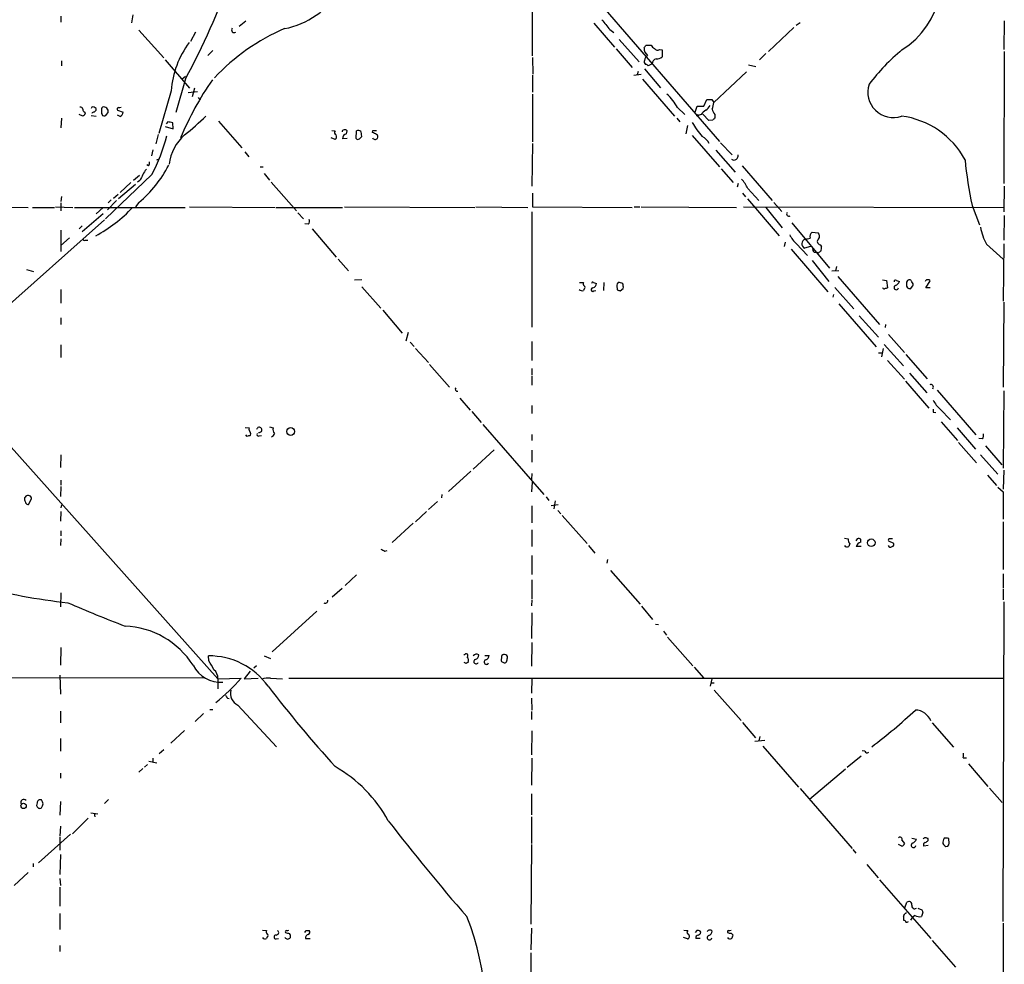
# Model space of a CAD drawing. Extents: x 2 to 1024, y 6 to 139871.
# Drawn here: x 665 to 833, y 366 to 527 of the extents above; entities that cross this region are included whole.
import ezdxf

# ---------------------------------------------------------------- set-up
doc = ezdxf.new("R2010")
doc.units = 0
doc.header["$MEASUREMENT"] = 0
doc.layers.add('MAIN', color=5, linetype='CONTINUOUS')

msp = doc.modelspace()

# ---------------------------------------------------------------- linework, layer by layer
at = {"layer": 'MAIN'}
for p, q in [((763.1007, 530.1826), (784.098, 505.9679)), ((671.83, 527.3039), (671.83, 526.2879)), ((684.1067, 527.5579), (683.8527, 526.2033)), ((703.326, 526.4573), (702.2253, 525.5259)), ((762.6773, 526.1186), (766.1487, 522.0546)), ((796.7133, 525.3566), (792.3953, 521.2926)), ((797.814, 526.2033), (797.1367, 525.6953)), ((832.612, 526.5419), (832.5273, 521.6313)), ((685.1227, 524.9333), (689.356, 520.1919)), ((694.7747, 524.5946), (693.928, 522.9859)), ((765.3867, 525.0179), (766.064, 524.5099)), ((766.9953, 523.3246), (770.382, 519.5146)), ((771.5673, 522.3933), (772.414, 522.3933)), ((697.738, 521.4619), (696.8913, 520.6153)), ((752.1787, 520.2766), (752.2633, 517.3979)), ((766.4873, 521.7159), (769.1967, 518.5833)), ((773.8533, 521.6313), (774.2767, 521.5466)), ((774.2767, 521.5466), (774.2767, 520.3613)), ((791.972, 520.9539), (790.8713, 519.8533)), ((832.612, 521.2926), (832.5273, 498.7713)), ((671.9147, 519.6839), (671.9147, 518.8373)), ((689.61, 519.8533), (693.7587, 515.0273)), ((772.5833, 519.1759), (771.906, 518.8373)), ((789.0087, 519.0066), (790.2787, 518.7526)), ((692.4887, 516.6359), (693.0813, 517.0593)), ((752.1787, 517.2286), (752.1787, 514.3499)), ((769.4507, 517.2286), (770.7207, 517.3979)), ((770.2127, 517.9059), (770.0433, 517.3133)), ((771.3133, 518.3293), (774.0227, 515.1119)), ((788.67, 517.8213), (783.082, 512.5719)), ((693.0813, 516.6359), (691.388, 510.8786)), ((770.9747, 516.5513), (776.3933, 510.2859)), ((690.626, 514.6039), (688.5093, 507.3226)), ((695.1133, 514.4346), (693.5047, 514.2653)), ((694.6053, 515.0273), (694.182, 513.5879)), ((752.1787, 514.0113), (752.1787, 505.8833)), ((695.198, 513.4186), (695.5367, 512.9953)), ((779.9493, 510.9633), (780.288, 511.9793)), ((780.288, 511.9793), (781.3887, 511.9793)), ((781.3887, 511.9793), (781.8967, 513.0799)), ((782.7433, 513.0799), (783.082, 512.5719)), ((675.5553, 510.2859), (674.9627, 510.5399)), ((675.894, 510.9633), (675.9787, 510.7093)), ((677.0793, 511.8099), (676.9947, 511.5559)), ((676.9947, 510.3706), (677.8413, 510.2859)), ((677.8413, 511.3019), (677.8413, 511.5559)), ((679.6193, 510.5399), (679.8733, 510.8786)), ((681.482, 511.3019), (682.4133, 510.9633)), ((681.9053, 510.2013), (681.482, 510.4553)), ((776.9013, 511.7253), (778.1713, 510.5399)), ((780.9653, 510.5399), (780.4573, 510.3706)), ((782.2353, 509.5239), (781.2193, 510.6246)), ((783.2513, 510.5399), (783.2513, 509.9473)), ((671.9147, 509.9473), (671.83, 508.2539)), ((689.61, 508.5079), (690.9647, 508.0846)), ((690.0333, 509.2699), (689.7793, 508.9313)), ((690.9647, 508.0846), (690.88, 509.1006)), ((698.6693, 509.4393), (702.6487, 504.8673)), ((776.8167, 509.9473), (777.3247, 509.2699)), ((778.5947, 508.6773), (778.3407, 507.2379)), ((782.9127, 509.6086), (782.2353, 509.5239)), ((688.4247, 507.1533), (688.0013, 505.5446)), ((717.9733, 507.8306), (718.566, 507.7459)), ((720.5133, 507.2379), (720.598, 507.7459)), ((722.122, 506.4759), (722.2067, 507.7459)), ((722.9687, 507.6613), (723.0533, 506.7299)), ((724.916, 507.4919), (725.0007, 507.8306)), ((725.0007, 507.8306), (725.5933, 507.8306)), ((779.4413, 506.9839), (784.098, 501.6499)), ((718.566, 506.3066), (717.8887, 506.5606)), ((720.598, 506.4759), (719.836, 506.3913)), ((752.1787, 505.6293), (752.094, 498.3479)), ((784.2673, 505.7139), (786.2147, 503.6819)), ((687.4933, 504.5286), (687.2393, 503.5126)), ((703.1567, 504.1899), (703.834, 503.3433)), ((783.4207, 504.4439), (786.7227, 500.7186)), ((686.7313, 501.8193), (686.4773, 501.9886)), ((688.1707, 502.8353), (688.594, 503.0046)), ((787.908, 501.8193), (793.0727, 495.8926)), ((687.324, 500.2953), (679.45, 492.7599)), ((685.2073, 500.1259), (684.1913, 499.2793)), ((705.7813, 501.6499), (706.2893, 501.6499)), ((706.4587, 500.4646), (707.39, 499.3639)), ((784.352, 501.3113), (786.384, 498.9406)), ((684.53, 498.6019), (681.6513, 496.1466)), ((683.768, 498.9406), (681.9053, 497.2473)), ((685.292, 499.2793), (684.8687, 499.0253)), ((707.644, 499.0253), (711.962, 494.1146)), ((787.2307, 498.7713), (787.0613, 498.1786)), ((681.5667, 496.9086), (680.8047, 496.2313)), ((752.1787, 497.1626), (752.1787, 494.7919)), ((787.9927, 497.1626), (788.5007, 496.4853)), ((788.924, 497.9246), (790.7867, 495.8926)), ((832.612, 498.3479), (832.5273, 493.9453)), ((671.9147, 496.5699), (671.83, 495.7233)), ((671.83, 495.4693), (671.83, 494.1146)), ((681.3127, 495.8926), (679.7887, 494.2839)), ((680.3813, 495.9773), (679.8733, 495.4693)), ((685.1227, 495.5539), (684.53, 494.7919)), ((788.8393, 496.1466), (794.258, 489.8813)), ((793.3267, 495.5539), (794.6813, 494.0299)), ((827.1087, 495.0459), (828.3787, 491.7439)), ((657.7753, 494.7919), (666.242, 494.7073)), ((667.004, 494.7073), (670.7293, 494.7073)), ((670.8987, 494.7919), (673.862, 494.7073)), ((674.116, 494.7073), (692.9967, 494.7073)), ((679.0267, 493.6066), (675.4707, 490.5586)), ((679.0267, 494.7073), (677.8413, 493.6066)), ((693.7587, 494.7919), (708.3213, 494.7073)), ((708.4907, 494.7073), (719.836, 494.7073)), ((712.216, 493.7759), (713.1473, 492.7599)), ((720.1747, 494.7919), (742.3573, 494.7073)), ((742.5267, 494.7919), (751.4167, 494.7073)), ((752.094, 493.9453), (752.094, 474.3026)), ((752.1787, 494.7919), (769.1967, 494.7073)), ((769.5353, 494.7919), (770.4667, 494.7919)), ((770.7207, 494.7919), (786.9767, 494.7073)), ((788.162, 494.7919), (832.5273, 494.7073)), ((791.972, 494.7073), (794.766, 491.2359)), ((679.2807, 492.5906), (647.446, 464.3119)), ((713.994, 491.8286), (713.4013, 491.9133)), ((796.3747, 492.0826), (802.8093, 484.3779)), ((832.612, 493.3526), (832.5273, 489.1193)), ((671.83, 490.8126), (671.83, 487.1719)), ((675.4707, 491.5746), (674.9627, 491.0666)), ((714.6713, 491.0666), (718.7353, 486.2406)), ((799.846, 490.4739), (800.862, 490.3893)), ((673.2693, 489.5426), (671.83, 488.1879)), ((675.9787, 489.1193), (676.402, 489.1193)), ((795.274, 488.7806), (795.1047, 488.0186)), ((797.2213, 488.5266), (799.084, 486.4946)), ((801.2007, 488.3573), (801.4547, 488.0186)), ((829.564, 488.4419), (832.4427, 485.9019)), ((832.5273, 488.5266), (832.4427, 478.7053)), ((796.29, 487.5953), (802.5553, 480.3139)), ((799.592, 488.0186), (798.576, 487.7646)), ((800.1847, 487.0873), (800.6927, 487.0026)), ((800.862, 486.9179), (800.6927, 487.0026)), ((719.074, 485.9019), (720.852, 483.8699)), ((799.846, 485.6479), (802.7247, 482.0919)), ((665.988, 484.1239), (667.1733, 483.7853)), ((803.2327, 483.8699), (804.418, 483.9546)), ((803.9947, 484.6319), (803.8253, 483.8699)), ((721.868, 482.3459), (723.138, 482.4306)), ((760.222, 481.9226), (760.8993, 481.9226)), ((762.5927, 481.9226), (763.1007, 481.7533)), ((764.3707, 481.9226), (764.286, 480.5679)), ((804.2487, 482.9386), (811.3607, 474.7259)), ((811.8687, 482.3459), (812.546, 482.2613)), ((812.546, 482.2613), (812.7153, 480.9913)), ((814.2393, 482.2613), (814.7473, 482.0919)), ((819.2347, 480.9913), (819.9967, 482.1766)), ((671.83, 480.7373), (671.83, 478.3666)), ((723.138, 481.1606), (726.3553, 477.5199)), ((760.984, 480.8219), (760.8993, 480.5679)), ((762.6773, 480.4833), (763.016, 480.5679)), ((766.6567, 480.9066), (766.6567, 480.6526)), ((767.1647, 480.4833), (767.6727, 480.9066)), ((803.7407, 481.0759), (806.958, 477.4353)), ((816.61, 480.8219), (817.0333, 481.3299)), ((819.9967, 480.9913), (819.2347, 480.9913)), ((803.4867, 479.8906), (803.402, 479.3826)), ((804.418, 478.2819), (810.768, 470.9159)), ((832.5273, 478.5359), (832.4427, 464.0579)), ((726.694, 477.1813), (729.996, 473.2866)), ((671.83, 475.9113), (671.83, 474.7259)), ((807.8893, 476.2499), (811.1913, 472.6093)), ((731.012, 473.3713), (730.5887, 471.9319)), ((812.3767, 474.7259), (812.292, 474.2179)), ((731.3507, 471.7626), (732.028, 471.0006)), ((752.094, 471.8473), (752.094, 468.6299)), ((812.8847, 473.0326), (815.594, 469.9846)), ((671.83, 471.2546), (671.83, 469.1379)), ((732.282, 470.6619), (734.4833, 468.2913)), ((811.1913, 469.8999), (811.784, 469.8999)), ((811.9533, 470.6619), (811.6993, 469.2226)), ((812.1227, 471.3393), (815.4247, 467.6986)), ((812.7153, 468.6299), (815.594, 465.4126)), ((815.848, 469.6459), (819.4887, 465.4973)), ((651.0867, 467.5293), (698.5847, 414.3586)), ((734.6527, 467.9526), (738.0393, 464.0579)), ((752.094, 467.2753), (752.094, 466.0899)), ((752.094, 465.9206), (752.094, 464.3966)), ((815.7633, 465.0739), (819.7427, 460.5019)), ((816.4407, 466.4286), (819.404, 463.1266)), ((821.182, 463.5499), (827.786, 455.9299)), ((832.5273, 463.4653), (832.4427, 450.2573)), ((739.8173, 462.1953), (741.5953, 460.1633)), ((741.8493, 459.9093), (743.458, 458.0466)), ((752.094, 460.9253), (752.094, 459.5706)), ((820.5047, 459.8246), (820.928, 459.7399)), ((821.69, 460.3326), (823.468, 458.4699)), ((821.8593, 458.1313), (824.6533, 454.9986)), ((703.2413, 457.1999), (703.9187, 457.1153)), ((707.39, 457.2846), (707.9827, 457.1153)), ((743.712, 457.7079), (754.126, 445.7699)), ((824.5687, 457.1153), (827.7013, 453.4746)), ((703.58, 455.6759), (703.326, 455.9299)), ((705.612, 455.7606), (706.0353, 455.8453)), ((752.094, 456.0146), (752.094, 454.9986)), ((828.8867, 455.2526), (828.294, 455.3373)), ((745.6593, 453.3899), (742.1033, 450.0879)), ((752.094, 453.3053), (752.094, 451.2733)), ((824.8227, 454.6599), (827.8707, 451.1886)), ((829.3947, 454.0673), (832.1887, 450.8499)), ((671.83, 452.5433), (671.7453, 450.3419)), ((828.548, 452.5433), (831.5113, 449.2413)), ((741.68, 449.7493), (737.87, 446.2779)), ((832.5273, 449.9186), (832.4427, 446.7013)), ((671.83, 448.2253), (671.83, 447.3786)), ((752.094, 449.3259), (752.0093, 448.3099)), ((829.7333, 449.0719), (831.2573, 447.2939)), ((671.83, 447.1246), (671.7453, 445.4313)), ((752.094, 446.1933), (752.1787, 447.8866)), ((831.5113, 447.0399), (832.4427, 446.1933)), ((666.3267, 444.0766), (666.8347, 445.0079)), ((736.7693, 445.7699), (736.6847, 445.1773)), ((754.5493, 445.3466), (754.9727, 444.7539)), ((832.4427, 446.1933), (832.4427, 441.5366)), ((671.9147, 443.9919), (671.83, 443.4839)), ((736.0073, 444.5846), (734.4833, 443.2299)), ((752.094, 443.8226), (752.094, 440.9439)), ((755.396, 443.9073), (756.5813, 444.0766)), ((756.0733, 444.6693), (755.8193, 443.3146)), ((756.4967, 443.0606), (757.0047, 442.4679)), ((671.83, 442.8913), (671.7453, 441.1979)), ((734.1447, 442.8913), (732.282, 441.1133)), ((757.2587, 442.2139), (761.492, 437.3879)), ((731.8587, 440.8593), (728.3027, 437.5573)), ((752.094, 439.7586), (752.094, 436.8799)), ((832.4427, 441.1133), (832.4427, 432.9853)), ((671.83, 438.2346), (671.7453, 437.0493)), ((671.83, 439.5893), (671.83, 438.7426)), ((805.3493, 438.3193), (806.0267, 438.2346)), ((807.5507, 438.2346), (807.2967, 437.8959)), ((808.1433, 437.6419), (808.1433, 438.1499)), ((761.746, 437.0493), (762.8467, 435.7793)), ((806.2807, 437.3879), (806.1113, 436.8799)), ((808.228, 436.8799), (807.3813, 436.8799)), ((812.8847, 437.8959), (813.7313, 437.4726)), ((727.0327, 436.1179), (727.456, 436.2026)), ((752.094, 435.3559), (752.094, 432.1386)), ((764.9633, 434.6786), (764.8787, 434.0859)), ((722.2067, 432.0539), (720.2593, 430.2759)), ((765.4713, 432.8159), (770.5513, 427.0586)), ((832.4427, 432.2233), (832.4427, 429.8526)), ((719.7513, 429.7679), (718.058, 428.2439)), ((752.094, 431.2073), (752.094, 427.9899)), ((832.4427, 429.6833), (832.4427, 427.8206)), ((671.83, 429.0059), (671.7453, 426.6353)), ((752.094, 427.8206), (752.0093, 426.8046)), ((770.8053, 426.7199), (772.668, 424.4339)), ((832.5273, 427.4819), (832.358, 372.9566)), ((715.4333, 425.8733), (707.8133, 418.9306)), ((752.094, 425.6193), (752.0093, 421.2166)), ((773.176, 423.6719), (773.684, 423.5873)), ((774.5307, 422.4866), (775.0387, 421.8093)), ((775.208, 421.4706), (779.526, 416.5599)), ((671.83, 419.6926), (671.7453, 416.6446)), ((752.094, 420.5393), (752.0093, 416.4753)), ((697.0607, 417.4066), (696.976, 418.2533)), ((706.4587, 418.2533), (707.5593, 417.8299)), ((740.4947, 418.5073), (740.664, 418.5073)), ((744.0507, 418.3379), (744.8127, 418.3379)), ((746.9293, 418.1686), (746.8447, 417.4066)), ((705.1887, 416.5599), (704.6807, 416.1366)), ((740.918, 416.9833), (740.5793, 417.1526)), ((779.78, 416.3059), (781.3887, 414.4433)), ((696.2987, 414.5279), (660.908, 414.4433)), ((671.6607, 414.9513), (671.7453, 411.7339)), ((704.088, 415.6286), (703.072, 414.3586)), ((698.5847, 414.3586), (702.564, 414.4433)), ((698.5847, 414.3586), (698.5847, 412.6653)), ((703.072, 414.3586), (705.4427, 414.4433)), ((707.5593, 414.4433), (709.5913, 414.3586)), ((710.692, 414.4433), (832.4427, 414.4433)), ((752.094, 414.4433), (752.0093, 411.9033)), ((782.7433, 414.3586), (782.4893, 413.0886)), ((782.574, 413.6813), (783.1667, 413.6813)), ((783.1667, 412.4113), (787.7387, 407.2466)), ((700.1933, 411.0566), (700.532, 410.9719)), ((701.9713, 409.8713), (708.5753, 402.7593)), ((752.0093, 411.0566), (752.094, 409.0246)), ((671.7453, 408.8553), (671.7453, 406.8233)), ((696.1293, 408.4319), (694.69, 407.0773)), ((697.23, 409.1093), (697.738, 409.1093)), ((752.0093, 408.7706), (752.0093, 407.4159)), ((787.9927, 406.9079), (790.194, 404.2833)), ((820.3353, 406.8233), (823.976, 402.6746)), ((692.912, 405.5533), (690.5413, 403.3519)), ((752.094, 405.4686), (752.0093, 401.4046)), ((790.956, 404.5373), (790.7867, 403.7753)), ((671.7453, 404.1986), (671.7453, 401.9973)), ((790.1093, 403.6906), (791.8027, 403.8599)), ((791.464, 402.8439), (797.56, 395.9013)), ((689.356, 402.2513), (688.594, 401.5739)), ((808.228, 401.1506), (805.8573, 399.2033)), ((808.8207, 401.9973), (808.3973, 402.0819)), ((686.562, 399.7113), (686.054, 399.2879)), ((686.816, 400.3039), (688.1707, 400.0499)), ((687.4933, 400.8119), (687.4933, 400.1346)), ((752.094, 400.8119), (752.0093, 396.2399)), ((825.5847, 400.8966), (826.1773, 400.8966)), ((826.516, 399.8806), (829.818, 395.9859)), ((671.7453, 398.2719), (671.7453, 397.4253)), ((685.8, 399.0339), (685.1227, 398.4413)), ((805.5187, 398.9493), (799.4227, 393.7846)), ((752.0093, 394.7159), (752.0093, 391.1599)), ((797.814, 395.6473), (806.704, 385.4026)), ((830.072, 395.7319), (832.2733, 393.2766)), ((667.766, 393.1919), (667.6813, 392.7686)), ((671.7453, 393.4459), (671.6607, 391.0753)), ((679.958, 393.7846), (679.2807, 393.1073)), ((676.91, 391.4986), (678.0953, 391.3293)), ((677.5027, 391.4139), (677.5873, 390.8213)), ((676.4867, 390.5673), (673.7773, 387.9426)), ((752.0093, 390.8213), (752.0093, 386.2493)), ((668.02, 382.9473), (673.4387, 387.8579)), ((671.7453, 389.2126), (671.6607, 387.5193)), ((671.6607, 387.3499), (671.6607, 385.1486)), ((752.0093, 386.0799), (751.9247, 372.5333)), ((815.1707, 385.8259), (814.578, 386.0799)), ((815.1707, 386.8419), (815.594, 386.2493)), ((816.864, 387.1806), (817.626, 387.0113)), ((819.658, 386.7573), (819.658, 387.0959)), ((823.1293, 386.8419), (823.1293, 387.0959)), ((671.7453, 384.3866), (671.6607, 380.9999)), ((806.7887, 385.2333), (807.2967, 384.6406)), ((819.658, 385.9106), (818.896, 385.8259)), ((822.6213, 385.7413), (822.96, 385.8259)), ((667.0887, 382.8626), (667.0887, 382.2699)), ((809.1593, 382.6933), (811.1067, 380.4073)), ((666.242, 381.3386), (663.8713, 379.1373)), ((671.6607, 380.3226), (671.7453, 379.1373)), ((811.3607, 380.0686), (820.0813, 370.0779)), ((671.6607, 378.7986), (671.6607, 375.5813)), ((815.6787, 375.3273), (816.0173, 376.2586)), ((671.6607, 374.3113), (671.6607, 371.6019)), ((815.7633, 374.3959), (815.9327, 374.4806)), ((817.88, 375.2426), (818.5573, 374.9886)), ((818.7267, 374.4806), (818.4727, 373.8033)), ((816.6947, 373.2106), (817.0333, 373.7186)), ((817.372, 373.9726), (817.0333, 373.7186)), ((832.4427, 372.7026), (832.358, 342.2226)), ((706.2047, 371.5173), (706.882, 371.4326)), ((713.5707, 371.4326), (714.1633, 371.4326)), ((752.0093, 371.8559), (751.9247, 368.1306)), ((778.002, 371.5173), (778.6793, 371.4326)), ((780.2033, 371.4326), (779.9493, 371.0939)), ((786.0453, 371.0093), (786.384, 370.6706)), ((706.9667, 370.3319), (706.882, 370.0779)), ((708.4907, 369.9933), (708.914, 370.0779)), ((713.486, 370.0779), (714.3327, 370.0779)), ((778.5947, 369.9933), (777.9173, 370.2473)), ((780.796, 370.0779), (780.034, 370.0779)), ((820.3353, 369.7393), (824.3147, 365.1673)), ((671.6607, 368.8926), (671.6607, 367.8766)), ((751.9247, 367.6226), (751.9247, 363.7279))]:
    msp.add_line(p, q, dxfattribs=at)
for centre, radius in [((780.3303, 510.413), 0.1338), ((710.9728, 456.5078), 0.6628), ((809.9309, 437.5429), 0.653), ((665.4651, 392.678), 0.4604)]:
    msp.add_circle(centre, radius, dxfattribs=at)
for centre, radius, start, end in [((806.9969, 534.1781), 15.0454, 302.906766, 31.484806), ((-4116.0799, 551.4171), 4868.3566, 359.6364938, 359.8656778), ((587.0582, 573.8939), 120.4964, 331.628642, 340.704627), ((707.394, 538.7853), 13.8324, 280.564185, 329.627282), ((701.3624, 524.9561), 0.4514, 135.592508, 306.786121), ((1188.0468, 864.5295), 542.1344, 218.544796, 218.773986), ((724.3564, 491.9483), 36.2347, 113.461821, 136.685677), ((706.2693, 513.4701), 15.6843, 143.422275, 175.854547), ((644.398, 606.7893), 152.6261, 326.200547, 326.42973), ((773.7261, 523.1127), 1.4964, 208.735138, 241.264862), ((772.7033, 521.8001), 1.477, 176.693219, 233.334918), ((772.4143, 519.6838), 1.1043, 122.481141, 175.595723), ((773.5108, 522.12), 0.5968, 212.358529, 305.024269), ((773.3667, 521.3977), 1.3792, 265.592055, 311.284406), ((836.0533, 495.9784), 33.0124, 129.239926, 143.306091), ((771.7366, 519.5146), 0.4936, 149.034253, 239.044206), ((771.44, 518.5404), 0.5525, 32.502209, 85.567893), ((773.4864, 519.1477), 0.9035, 104.465342, 178.211476), ((740.8017, 486.4293), 52.574, 145.156704, 157.485713), ((813.6434, 514.3247), 4.2888, 161.231301, 289.655981), ((769.9181, 508.1284), 7.8551, 27.252047, 48.497543), ((677.291, 511.175), 0.6693, 34.689739, 108.440363), ((679.1114, 511.048), 0.7805, 347.464823, 102.535178), ((780.4156, 513.3756), 2.4537, 302.315026, 327.684974), ((782.32, 724.7297), 211.6502, 269.885409, 270.114592), ((779.9278, 512.7202), 3.1577, 336.702057, 357.308125), ((675.1151, 511.3613), 0.4537, 14.030118, 98.594459), ((676.0041, 511.4036), 0.4539, 171.421795, 255.960695), ((675.2584, 511.0062), 0.7791, 292.400936, 337.599064), ((677.5453, 510.4125), 0.5525, 94.422569, 147.506537), ((593.022, 595.7826), 119.7134, 314.885409, 315.114591), ((679.3652, 511.3443), 0.6292, 132.268789, 199.661787), ((679.6192, 510.9209), 0.8726, 165.958979, 219.097681), ((679.2081, 510.7455), 0.4597, 234.633276, 333.434949), ((681.6725, 511.4713), 0.2549, 94.771109, 221.644738), ((681.7784, 512.1908), 0.4826, 254.728219, 307.879149), ((681.4587, 511.0493), 0.9585, 297.773576, 354.852115), ((651.1074, 558.0433), 65.9245, 309.355345, 313.578942), ((783.039, 509.2282), 2.4537, 122.315026, 147.684974), ((785.1348, 511.9578), 2.3575, 191.90906, 216.972457), ((813.1921, 495.9241), 14.4861, 28.495559, 82.487714), ((689.9908, 506.8556), 2.4147, 68.392463, 88.991501), ((790.0637, 514.9827), 12.1015, 208.624441, 222.451754), ((867.7444, 425.1405), 119.7133, 134.893835, 135.123052), ((662.0243, 513.8164), 28.6861, 331.878296, 346.046738), ((698.0801, 501.1659), 7.8455, 131.203719, 173.358342), ((718.8764, 507.4637), 0.4195, 137.724474, 250.347095), ((718.3098, 506.7633), 0.5237, 299.291595, 35.659773), ((720.0477, 507.6189), 0.2994, 81.878017, 188.121983), ((720.6263, 506.4533), 0.7927, 98.195522, 184.485736), ((720.2593, 507.5766), 0.3787, 26.558284, 116.558284), ((722.5333, 507.2136), 0.6245, 45.797976, 121.531771), ((640.5947, 337.9776), 189.3282, 63.323768, 63.552924), ((725.452, 506.7581), 0.4197, 317.752022, 70.325973), ((779.7367, 504.2313), 2.9373, 28.420846, 61.579154), ((722.4607, 506.7301), 0.4234, 216.888839, 306.859073), ((807.5339, 421.9107), 119.7133, 134.885408, 135.114592), ((725.3721, 506.8455), 0.5378, 211.990702, 316.582354), ((786.541, 503.5022), 0.7127, 234.784725, 14.603626), ((671.9551, 511.295), 20.5224, 309.912846, 332.767453), ((686.3078, 502.285), 0.6295, 312.282873, 19.640967), ((896.6176, 509.6087), 71.018, 185.472947, 191.83288), ((939.5458, 372.7874), 283.981, 153.320357, 153.54954), ((688.2697, 499.3778), 2.6346, 135.433655, 159.619837), ((781.7369, 494.188), 8.1004, 27.470089, 41.290791), ((667.1118, 510.1809), 22.9213, 297.672051, 317.540072), ((795.9145, 493.6052), 0.3954, 139.760238, 301.438497), ((713.2322, 492.4212), 0.9651, 322.120851, 15.264491), ((799.6772, 491.6596), 3.9809, 203.840026, 231.907768), ((800.4389, 489.7118), 0.9656, 127.88227, 195.245231), ((800.3039, 489.7927), 0.8169, 321.895561, 46.909648), ((839.1621, 493.4481), 10.8252, 191.334222, 207.545752), ((675.8516, 489.3874), 0.2966, 182.724474, 295.364546), ((798.8904, 488.5115), 0.8104, 106.46695, 247.171833), ((756.76, 701.0184), 215.836, 281.194029, 281.423217), ((801.2686, 488.8761), 0.5232, 127.967182, 262.54357), ((800.8862, 487.7387), 0.9573, 183.521453, 222.879217), ((885.7986, 360.0758), 152.6537, 123.578078, 123.807241), ((799.8865, 487.8072), 1.5824, 339.637627, 7.677432), ((761.2112, 481.6648), 0.4047, 140.42467, 235.846582), ((762.4657, 481.7533), 0.2117, 53.124688, 180), ((762.36, 481.7179), 0.7415, 281.51299, 2.736234), ((767.3666, 481.3104), 0.8167, 131.445945, 209.631761), ((766.7411, 480.398), 1.527, 56.315136, 86.812677), ((766.1045, 481.118), 1.5824, 352.322568, 20.362373), ((814.07, 482.0637), 0.2602, 49.410647, 192.519254), ((813.7736, 482.3883), 1.0178, 286.930557, 343.069443), ((817.1602, 481.6263), 1.2341, 149.033059, 210.966941), ((816.3983, 481.8803), 0.4827, 15.254078, 127.87186), ((816.4406, 481.5416), 0.6294, 340.344339, 47.723862), ((819.4462, 482.0497), 0.2992, 81.834695, 171.891564), ((819.6581, 482.0073), 0.3786, 26.565051, 116.578587), ((760.6289, 481.1503), 0.6421, 220.034086, 294.904769), ((760.8781, 481.0759), 0.2752, 292.632677, 67.367323), ((762.4657, 480.695), 0.2993, 81.875312, 314.986465), ((809.2332, 607.5603), 133.8593, 251.453817, 251.683013), ((812.165, 481.1183), 0.2994, 188.143638, 278.121983), ((854.8113, 353.9067), 133.8752, 108.327138, 108.556321), ((814.197, 481.0505), 0.3856, 109.229041, 351.167974), ((858.706, 607.9065), 133.8752, 251.443679, 251.672862), ((739.4036, 463.7308), 0.3582, 137.387357, 282.103695), ((820.0813, 464.0791), 0.4364, 320.905504, 112.827922), ((824.1438, 463.464), 3.9783, 203.831173, 231.917354), ((947.5046, 460.0786), 127.0002, 179.885409, 180.114592), ((704.5114, 456.9036), 0.6294, 160.344339, 227.723862), ((705.6306, 456.789), 0.4478, 256.662035, 170.708069), ((708.8858, 456.8612), 0.9382, 164.285299, 226.217957), ((703.8764, 455.2947), 0.4829, 74.763614, 127.866658), ((703.6504, 456.1487), 0.5245, 312.280302, 33.459819), ((705.485, 455.9722), 0.2469, 120.959776, 300.97172), ((707.3569, 456.424), 0.912, 294.06073, 344.735514), ((828.1249, 455.8452), 0.9651, 322.120851, 15.264491), ((666.2294, 445.0113), 0.6053, 359.67817, 196.578652), ((792.7339, 486.9346), 133.8752, 198.327138, 198.556321), ((666.2842, 444.6266), 0.5516, 212.451277, 274.418621), ((806.8591, 438.0229), 0.8589, 165.730776, 227.670671), ((807.7201, 437.3047), 0.9452, 63.402419, 100.324365), ((813.054, 438.0229), 0.2117, 90, 216.875312), ((813.308, 311.2347), 127.0002, 89.885409, 90.114591), ((811.3739, 605.6471), 189.3504, 243.320371, 243.54954), ((805.8409, 437.4623), 0.6421, 220.034086, 294.904769), ((808.4818, 436.5414), 1.1514, 107.097241, 162.902759), ((813.2075, 437.2398), 0.4498, 205.055368, 306.85716), ((813.4067, 437.2609), 0.3875, 280.497939, 33.11188), ((684.3084, 530.4445), 103.7484, 255.085545, 263.750922), ((772.5939, 657.0636), 250.4025, 246.567143, 248.9741), ((716.8818, 427.6452), 0.4241, 231.654583, 12.351463), ((682.1683, 408.9192), 14.4259, 32.37932, 87.68107), ((697.1016, 405.9246), 12.3293, 35.524713, 90.583687), ((740.8926, 418.3125), 0.3003, 310.421237, 139.56424), ((740.4736, 417.4912), 0.8532, 336.617111, 44.002744), ((742.6537, 417.8721), 0.6695, 55.312965, 145.294022), ((742.2938, 418.3874), 0.7417, 281.525044, 2.720065), ((744.0718, 418.3027), 0.7417, 281.525044, 2.720065), ((747.3698, 418.0583), 0.454, 81.450515, 165.942335), ((747.4106, 417.9704), 0.5376, 354.042316, 87.15303), ((578.5062, 459.9083), 174.5654, 345.851179, 346.080322), ((699.1058, 419.1132), 5.3572, 207.438943, 273.483401), ((316.484, 204.9946), 435.8411, 28.938097, 29.16728), ((783.3973, 332.423), 94.6305, 116.443636, 116.6729), ((742.5796, 417.2902), 0.3951, 110.379542, 339.620458), ((744.3576, 417.2055), 0.3951, 110.379542, 339.620458), ((747.3103, 417.7028), 0.5518, 212.463229, 265.603684), ((747.4891, 417.3925), 0.3262, 227.33528, 331.588605), ((696.6523, 414.4122), 1.9331, 358.411164, 49.518937), ((673.0109, 440.8809), 39.6526, 309.524195, 318.184835), ((707.1361, 411.3103), 3.1614, 82.307152, 110.377018), ((883.5903, 548.5134), 222.432, 217.505447, 222.105715), ((827.0239, 495.9605), 152.6259, 213.57026, 213.799443), ((702.9302, 411.8654), 2.2126, 165.716304, 244.318562), ((756.9111, 473.4626), 88.4196, 306.904851, 313.216198), ((817.3584, 406.1056), 2.9207, 21.202866, 88.071241), ((809.2158, 402.1384), 0.4196, 199.652905, 312.26634), ((824.1029, 401.4468), 1.5807, 339.629778, 7.700518), ((706.8031, 378.7648), 23.7286, 28.656112, 60.282343), ((665.5087, 393.2779), 0.5191, 40.531868, 209.458761), ((668.2316, 392.8109), 0.5519, 184.395521, 302.480746), ((668.3164, 393.1919), 0.5503, 67.386542, 180), ((667.7442, 393.0226), 1.0359, 319.168933, 40.831067), ((1016.8515, 613.2758), 365.2939, 217.649427, 220.962214), ((814.832, 386.9943), 0.3714, 335.774365, 133.145356), ((814.8741, 386.5457), 0.7785, 292.394546, 337.621867), ((817.1473, 385.9855), 0.401, 119.68463, 349.236419), ((816.6523, 387.3075), 1.0178, 286.932197, 343.080214), ((819.1078, 386.9688), 0.2995, 81.899659, 171.842846), ((819.2206, 386.0376), 0.3875, 100.497939, 213.11188), ((777.054, 260.1806), 133.8753, 71.443693, 71.672876), ((734.7213, 513.5995), 152.6538, 303.578089, 303.807251), ((823.6387, 386.3336), 1.5277, 146.328656, 183.163187), ((949.3422, 512.9702), 179.57, 224.885386, 225.114614), ((822.5791, 385.6157), 1.5791, 69.609571, 97.70781), ((822.4193, 386.4381), 0.8168, 311.451203, 29.628292), ((816.356, 375.8634), 0.5205, 347.480746, 130.597713), ((688.594, 458.7919), 152.6261, 326.200547, 326.42973), ((817.3297, 375.6236), 0.4827, 164.745922, 307.87186), ((945.6419, 417.0846), 133.8752, 198.327138, 198.556321), ((699.4293, 357.0613), 44.8179, 344.072849, 21.935111), ((816.9911, 373.6761), 1.5806, 172.299482, 200.370222), ((815.5518, 372.8297), 0.2992, 8.108436, 98.165305), ((815.9749, 373.3376), 0.4827, 254.757375, 307.88123), ((818.2609, 376.0892), 2.2957, 247.219251, 275.293625), ((707.1936, 371.1747), 0.4045, 140.386678, 235.873798), ((708.533, 371.0798), 0.4114, 264.098158, 59.033855), ((710.2686, 371.2209), 0.2117, 89.972935, 216.875312), ((752.7644, 540.365), 174.5652, 255.853161, 256.082336), ((710.3956, 371.8985), 0.4829, 254.763614, 307.866658), ((710.3535, 370.459), 0.6292, 340.338213, 47.731211), ((628.831, 413.6032), 94.6529, 333.31359, 333.542827), ((713.8529, 371.1504), 0.4195, 289.652905, 42.275526), ((778.8205, 371.1504), 0.3156, 116.581291, 259.687035), ((780.3728, 370.5023), 0.9456, 63.413271, 100.325982), ((780.4574, 371.0939), 0.4233, 269.986465, 36.875312), ((782.4373, 370.9785), 0.5376, 43.394842, 148.012691), ((782.0871, 371.3127), 0.7417, 281.525044, 2.720065), ((785.622, 371.2209), 0.2117, 90, 216.875312), ((785.8758, 371.9401), 0.9461, 243.434949, 280.320555), ((785.7489, 371.8983), 0.4827, 254.757375, 307.88123), ((706.6069, 370.4166), 0.4363, 202.827922, 309.084305), ((706.8608, 370.5859), 0.2752, 292.632677, 67.367323), ((708.4907, 370.3319), 0.3387, 90, 270), ((710.4804, 370.5225), 0.5408, 210.58047, 329.41414), ((714.0787, 370.1626), 0.5987, 98.132809, 188.132809), ((778.4805, 370.4564), 0.4769, 283.852697, 53.526565), ((780.4761, 370.2097), 0.4613, 92.335786, 196.600508), ((782.3623, 370.2219), 0.3855, 109.233936, 351.153291), ((785.8602, 370.4377), 0.4497, 205.043828, 306.864802), ((785.4265, 370.7302), 0.9594, 317.162672, 356.438195)]:
    msp.add_arc(centre, radius, start, end, dxfattribs=at)

doc.saveas('drawing.dxf')
